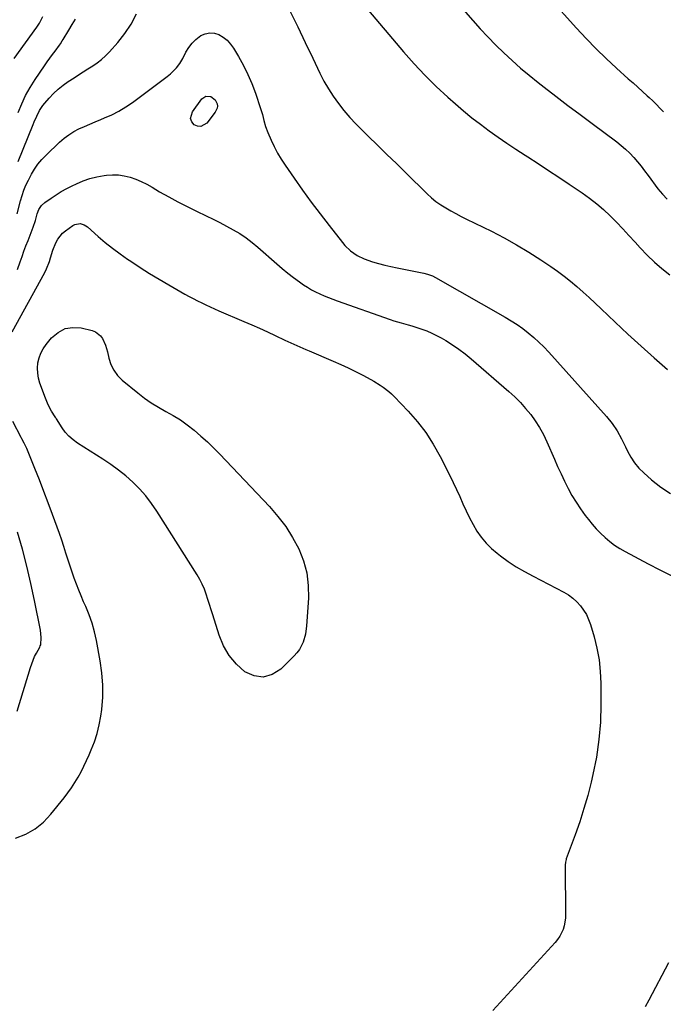
# Model space of a CAD drawing. Units: inches. Extents: x 1852060 to 1857387, y 458225 to 463551.
# Drawn here: x 1854409 to 1854764, y 460012 to 460556 of the extents above; entities that cross this region are included whole.
import ezdxf

# ---------------------------------------------------------------- set-up
doc = ezdxf.new("R2010")
doc.units = ezdxf.units.IN
doc.header["$MEASUREMENT"] = 0
doc.layers.add('7', color=7, linetype='Continuous')
doc.layers.add('8', color=7, linetype='Continuous')

msp = doc.modelspace()

# ---------------------------------------------------------------- linework, layer by layer
at = {"layer": '7', "color": 18}
for points in [[(1854701.19, 460568.52, 1822), (1854716.49, 460551.43, 1822), (1854721.81, 460545.69, 1822), (1854727.25, 460540.06, 1822), (1854732.86, 460534.61, 1822), (1854738.6, 460529.28, 1822), (1854745.02, 460523.5, 1822), (1854747.63, 460521.15, 1822), (1854750.25, 460518.79, 1822), (1854752.85, 460516.43, 1822), (1854755.46, 460514.06, 1822), (1854756.53, 460513.08, 1822), (1854758.57, 460511.18, 1822), (1854760.57, 460509.24, 1822), (1854762.52, 460507.24, 1822), (1854764.43, 460505.21, 1822)], [(1854599.58, 460563.51, 1826), (1854620.99, 460538.28, 1826), (1854626.79, 460531.73, 1826), (1854632.78, 460525.36, 1826), (1854639.02, 460519.25, 1826), (1854645.45, 460513.32, 1826), (1854649.61, 460509.64, 1826), (1854654.15, 460505.75, 1826), (1854658.76, 460501.95, 1826), (1854663.48, 460498.28, 1826), (1854668.27, 460494.7, 1826), (1854673.14, 460491.23, 1826), (1854678.05, 460487.82, 1826), (1854683.02, 460484.5, 1826), (1854688.03, 460481.23, 1826), (1854689.52, 460480.27, 1826), (1854695.29, 460476.55, 1826), (1854701.04, 460472.8, 1826), (1854706.77, 460469.01, 1826), (1854712.48, 460465.2, 1826), (1854719.61, 460460.41, 1826), (1854723.67, 460457.5, 1826), (1854727.61, 460454.44, 1826), (1854731.36, 460451.16, 1826), (1854734.99, 460447.73, 1826), (1854738.5, 460444.16, 1826), (1854741.97, 460440.56, 1826), (1854745.4, 460436.91, 1826), (1854748.79, 460433.23, 1826), (1854751.64, 460430.08, 1826), (1854755.48, 460426.07, 1826), (1854759.45, 460422.21, 1826), (1854763.63, 460418.57, 1826), (1854767.95, 460415.08, 1826)], [(1854652.61, 460563.2, 1824), (1854659.17, 460555.7, 1824), (1854663.34, 460551.07, 1824), (1854667.58, 460546.52, 1824), (1854671.95, 460542.08, 1824), (1854676.4, 460537.72, 1824), (1854680.97, 460533.49, 1824), (1854685.62, 460529.35, 1824), (1854690.39, 460525.35, 1824), (1854695.24, 460521.45, 1824), (1854698.54, 460518.86, 1824), (1854705.12, 460513.76, 1824), (1854711.73, 460508.69, 1824), (1854718.38, 460503.68, 1824), (1854725.06, 460498.71, 1824), (1854738.68, 460488.65, 1824), (1854741.18, 460486.67, 1824), (1854743.58, 460484.59, 1824), (1854745.84, 460482.35, 1824), (1854748, 460480, 1824), (1854750.05, 460477.56, 1824), (1854752.07, 460475.08, 1824), (1854754.04, 460472.56, 1824), (1854755.97, 460470.02, 1824), (1854761.39, 460462.7, 1824), (1854763.85, 460459.69, 1824), (1854766.48, 460456.87, 1824)], [(1854405.96, 460534.57, 1824), (1854418.56, 460551.94, 1824), (1854420.05, 460554.2, 1824), (1854421.95, 460557.8, 1824)], [(1854408.23, 460504.72, 1826), (1854410.2, 460509.51, 1826), (1854412.39, 460514.18, 1826), (1854414.93, 460518.68, 1826), (1854417.68, 460523.06, 1826), (1854422.88, 460530.68, 1826), (1854424.3, 460532.72, 1826), (1854427.2, 460536.76, 1826), (1854428.69, 460538.75, 1826), (1854431.15, 460541.99, 1826), (1854431.67, 460542.73, 1826), (1854432.58, 460544.32, 1826), (1854433.04, 460545.1, 1826), (1854436.19, 460550.38, 1826), (1854438.05, 460553.38, 1826), (1854439.98, 460556.33, 1826)], [(1854408.32, 460477.73, 1828), (1854416.52, 460498.16, 1828), (1854417.16, 460499.73, 1828), (1854418.53, 460502.83, 1828), (1854420.05, 460505.85, 1828), (1854421.9, 460508.65, 1828), (1854422.96, 460509.96, 1828), (1854425.37, 460512.71, 1828), (1854427.78, 460515.26, 1828), (1854430.31, 460517.66, 1828), (1854433.04, 460519.85, 1828), (1854435.88, 460521.91, 1828), (1854439.09, 460524.04, 1828), (1854441.65, 460525.71, 1828), (1854444.21, 460527.36, 1828), (1854446.79, 460528.99, 1828), (1854449.39, 460530.6, 1828), (1854451.9, 460532.29, 1828), (1854454.31, 460534.13, 1828), (1854456.54, 460536.16, 1828), (1854458.66, 460538.34, 1828), (1854463.2, 460543.41, 1828), (1854467.17, 460548.43, 1828), (1854470.69, 460553.69, 1828), (1854473.57, 460559.35, 1828)], [(1854558.32, 460560.68, 1828), (1854562.55, 460552.1, 1828), (1854566.72, 460543.5, 1828), (1854570.84, 460534.87, 1828), (1854574.8, 460526.52, 1828), (1854577.05, 460522.14, 1828), (1854579.47, 460517.86, 1828), (1854582.16, 460513.75, 1828), (1854585.02, 460509.75, 1828), (1854588.1, 460505.89, 1828), (1854591.28, 460502.14, 1828), (1854594.64, 460498.53, 1828), (1854598.1, 460495.02, 1828), (1854601.43, 460491.8, 1828), (1854606.63, 460486.74, 1828), (1854611.82, 460481.67, 1828), (1854617, 460476.59, 1828), (1854622.17, 460471.5, 1828), (1854633.97, 460459.85, 1828), (1854636.36, 460457.67, 1828), (1854638.85, 460455.63, 1828), (1854641.49, 460453.78, 1828), (1854644.23, 460452.07, 1828), (1854647.06, 460450.49, 1828), (1854649.91, 460448.94, 1828), (1854652.78, 460447.44, 1828), (1854655.68, 460445.98, 1828), (1854669.44, 460439.19, 1828), (1854676.43, 460435.56, 1828), (1854683.33, 460431.75, 1828), (1854690.07, 460427.67, 1828), (1854696.7, 460423.41, 1828), (1854702.28, 460419.67, 1828), (1854705.99, 460417.08, 1828), (1854709.64, 460414.39, 1828), (1854713.18, 460411.56, 1828), (1854716.64, 460408.64, 1828), (1854720.04, 460405.63, 1828), (1854723.41, 460402.59, 1828), (1854726.73, 460399.51, 1828), (1854730.03, 460396.39, 1828), (1854737.73, 460389.03, 1828), (1854744.85, 460382.34, 1828), (1854752.05, 460375.73, 1828), (1854759.36, 460369.24, 1828), (1854766.74, 460362.83, 1828)], [(1854511.89, 460513.79, 1832), (1854514.56, 460513.56, 1832), (1854517.04, 460511.82, 1832), (1854518.1, 460509.63, 1832), (1854518.21, 460508.38, 1832), (1854518.1, 460507.18, 1832), (1854517.07, 460504.96, 1832), (1854512.47, 460498.92, 1832), (1854509.12, 460496.99, 1832), (1854507.3, 460497.21, 1832), (1854505.4, 460498.03, 1832), (1854504.14, 460499.69, 1832), (1854503.46, 460501.44, 1832), (1854504.44, 460505.25, 1832), (1854509.66, 460512.28, 1832), (1854511.89, 460513.79, 1832)], [(1854407.82, 460418.03, 1832), (1854409.34, 460422.37, 1832), (1854410.39, 460425.34, 1832), (1854411.47, 460428.3, 1832), (1854412.58, 460431.24, 1832), (1854413.71, 460434.18, 1832), (1854416.57, 460441.51, 1832), (1854417.75, 460445.11, 1832), (1854418.76, 460448.76, 1832), (1854419.74, 460451.19, 1832), (1854421.11, 460453.36, 1832), (1854422.99, 460455.1, 1832), (1854426.39, 460457.49, 1832), (1854429.2, 460459.38, 1832), (1854432.08, 460461.16, 1832), (1854435.04, 460462.79, 1832), (1854438.06, 460464.33, 1832), (1854440.43, 460465.46, 1832), (1854444.12, 460467.01, 1832), (1854447.89, 460468.34, 1832), (1854451.76, 460469.31, 1832), (1854455.7, 460470.04, 1832), (1854457.08, 460470.23, 1832), (1854460.36, 460470.46, 1832), (1854463.62, 460470.39, 1832), (1854466.84, 460469.87, 1832), (1854470.04, 460469.05, 1832), (1854473.16, 460467.9, 1832), (1854476.23, 460466.62, 1832), (1854479.21, 460465.15, 1832), (1854482.14, 460463.55, 1832), (1854486.33, 460461.08, 1832), (1854491.35, 460458.21, 1832), (1854496.41, 460455.44, 1832), (1854501.55, 460452.82, 1832), (1854506.74, 460450.28, 1832), (1854512.01, 460447.81, 1832), (1854515.8, 460445.97, 1832), (1854519.56, 460444.08, 1832), (1854523.28, 460442.11, 1832), (1854526.97, 460440.08, 1832), (1854530.56, 460437.9, 1832), (1854534.05, 460435.58, 1832), (1854537.38, 460433.04, 1832), (1854540.62, 460430.35, 1832), (1854550.99, 460421.17, 1832), (1854554.02, 460418.58, 1832), (1854557.11, 460416.05, 1832), (1854560.28, 460413.64, 1832), (1854563.51, 460411.3, 1832), (1854565.82, 460409.68, 1832), (1854567.97, 460408.26, 1832), (1854570.17, 460406.93, 1832), (1854572.45, 460405.72, 1832), (1854574.77, 460404.6, 1832), (1854577.14, 460403.57, 1832), (1854579.53, 460402.58, 1832), (1854581.94, 460401.65, 1832), (1854584.36, 460400.76, 1832), (1854613.67, 460390.45, 1832), (1854615.63, 460389.79, 1832), (1854619.58, 460388.56, 1832), (1854623.56, 460387.45, 1832), (1854625.55, 460386.88, 1832), (1854629.5, 460385.65, 1832), (1854631.16, 460385.11, 1832), (1854633.91, 460384.12, 1832), (1854636.62, 460383, 1832), (1854639.24, 460381.71, 1832), (1854641.81, 460380.3, 1832), (1854644.25, 460378.86, 1832), (1854647.93, 460376.55, 1832), (1854651.52, 460374.1, 1832), (1854654.97, 460371.47, 1832), (1854658.33, 460368.71, 1832), (1854679.13, 460350.65, 1832), (1854682.35, 460347.69, 1832), (1854685.45, 460344.6, 1832), (1854688.36, 460341.34, 1832), (1854691.15, 460337.96, 1832), (1854693.7, 460334.4, 1832), (1854696.06, 460330.73, 1832), (1854698.14, 460326.9, 1832), (1854700.03, 460322.95, 1832), (1854704.23, 460313.24, 1832), (1854706.03, 460309.18, 1832), (1854707.89, 460305.15, 1832), (1854709.82, 460301.15, 1832), (1854711.81, 460297.18, 1832), (1854713.94, 460293.29, 1832), (1854716.21, 460289.48, 1832), (1854718.69, 460285.81, 1832), (1854721.3, 460282.23, 1832), (1854722.99, 460280.04, 1832), (1854725.14, 460277.4, 1832), (1854727.37, 460274.85, 1832), (1854729.73, 460272.42, 1832), (1854732.18, 460270.06, 1832), (1854734.77, 460267.87, 1832), (1854737.46, 460265.82, 1832), (1854740.29, 460263.98, 1832), (1854743.23, 460262.28, 1832), (1854756.04, 460255.45, 1832), (1854762.36, 460252.17, 1832), (1854768.72, 460248.97, 1832)], [(1854404.97, 460383.66, 1834), (1854422.89, 460416.41, 1834), (1854423.88, 460418.38, 1834), (1854425.51, 460422.46, 1834), (1854426.15, 460424.57, 1834), (1854427.45, 460428.79, 1834), (1854429.08, 460432.88, 1834), (1854430.11, 460434.79, 1834), (1854432.8, 460438.1, 1834), (1854434.46, 460439.5, 1834), (1854438.51, 460442.41, 1834), (1854439.45, 460442.93, 1834), (1854442.55, 460443.41, 1834), (1854444.63, 460442.8, 1834), (1854445.56, 460442.27, 1834), (1854446.45, 460441.62, 1834), (1854452.46, 460436.32, 1834), (1854456.37, 460433.01, 1834), (1854460.36, 460429.8, 1834), (1854464.47, 460426.75, 1834), (1854468.66, 460423.81, 1834), (1854470.39, 460422.64, 1834), (1854475.55, 460419.24, 1834), (1854480.75, 460415.93, 1834), (1854486.03, 460412.74, 1834), (1854491.36, 460409.62, 1834), (1854500.3, 460404.53, 1834), (1854502.59, 460403.25, 1834), (1854504.89, 460402.01, 1834), (1854507.21, 460400.8, 1834), (1854509.55, 460399.63, 1834), (1854511.91, 460398.49, 1834), (1854514.28, 460397.39, 1834), (1854516.67, 460396.31, 1834), (1854519.07, 460395.27, 1834), (1854532.8, 460389.43, 1834), (1854537.17, 460387.54, 1834), (1854541.52, 460385.62, 1834), (1854545.85, 460383.64, 1834), (1854550.17, 460381.63, 1834), (1854555.48, 460379.12, 1834), (1854557.13, 460378.35, 1834), (1854558.78, 460377.58, 1834), (1854562.11, 460376.09, 1834), (1854565.45, 460374.63, 1834), (1854567.12, 460373.91, 1834), (1854568.8, 460373.19, 1834), (1854582.18, 460367.49, 1834), (1854586.31, 460365.67, 1834), (1854590.4, 460363.77, 1834), (1854594.44, 460361.75, 1834), (1854598.44, 460359.67, 1834), (1854602.88, 460357.28, 1834), (1854604.62, 460356.31, 1834), (1854608.03, 460354.24, 1834), (1854609.69, 460353.15, 1834), (1854612.86, 460350.75, 1834), (1854614.33, 460349.41, 1834), (1854615.75, 460348.02, 1834), (1854623.6, 460339.76, 1834), (1854628.63, 460333.98, 1834), (1854633.29, 460327.96, 1834), (1854637.41, 460321.55, 1834), (1854641.17, 460314.88, 1834), (1854646.55, 460304.26, 1834), (1854648.45, 460300.42, 1834), (1854650.28, 460296.54, 1834), (1854652.03, 460292.63, 1834), (1854653.71, 460288.68, 1834), (1854655.47, 460284.7, 1834), (1854657.3, 460280.91, 1834), (1854659.32, 460277.21, 1834), (1854661.47, 460273.58, 1834), (1854663.88, 460270.16, 1834), (1854666.52, 460266.94, 1834), (1854669.49, 460264.02, 1834), (1854672.69, 460261.31, 1834), (1854674.46, 460259.97, 1834), (1854678.78, 460256.86, 1834), (1854683.2, 460253.91, 1834), (1854687.77, 460251.19, 1834), (1854692.44, 460248.62, 1834), (1854709.44, 460239.84, 1834), (1854712, 460238.3, 1834), (1854714.4, 460236.58, 1834), (1854716.58, 460234.58, 1834), (1854718.59, 460232.38, 1834), (1854720.33, 460229.95, 1834), (1854721.87, 460227.42, 1834), (1854723.09, 460224.72, 1834), (1854724.11, 460221.91, 1834), (1854726.12, 460215.15, 1834), (1854727.7, 460208.83, 1834), (1854728.92, 460202.46, 1834), (1854729.59, 460196.02, 1834), (1854729.89, 460189.51, 1834), (1854729.93, 460177.84, 1834), (1854729.62, 460168.09, 1834), (1854728.85, 460158.39, 1834), (1854727.41, 460148.77, 1834), (1854725.51, 460139.2, 1834), (1854724.51, 460134.93, 1834), (1854722.63, 460127.57, 1834), (1854720.58, 460120.27, 1834), (1854718.25, 460113.06, 1834), (1854715.75, 460105.89, 1834), (1854710.83, 460092.62, 1834), (1854710.67, 460092.13, 1834), (1854710.32, 460090.61, 1834), (1854710.19, 460089.06, 1834), (1854710.18, 460088.54, 1834), (1854710.43, 460061.79, 1834), (1854710.34, 460059.68, 1834), (1854709.64, 460055.55, 1834), (1854709.03, 460053.53, 1834), (1854707.23, 460049.75, 1834), (1854706.04, 460048.03, 1834), (1854704.72, 460046.39, 1834), (1854670.3, 460008.72, 1834)], [(1854434.11, 460385.45, 1836), (1854438.44, 460386.12, 1836), (1854443.1, 460385.85, 1836), (1854449.16, 460384.4, 1836), (1854450.92, 460383.72, 1836), (1854453.77, 460381.51, 1836), (1854454.86, 460379.97, 1836), (1854456.45, 460376.37, 1836), (1854457.55, 460372.59, 1836), (1854458.3, 460369.11, 1836), (1854459.44, 460365.64, 1836), (1854460.98, 460362.42, 1836), (1854463.13, 460359.57, 1836), (1854465.69, 460356.97, 1836), (1854474.27, 460349.88, 1836), (1854477.95, 460347.04, 1836), (1854481.74, 460344.37, 1836), (1854485.7, 460341.96, 1836), (1854489.78, 460339.72, 1836), (1854493.85, 460337.48, 1836), (1854497.8, 460335.05, 1836), (1854501.57, 460332.36, 1836), (1854505.48, 460329.28, 1836), (1854509.12, 460326.11, 1836), (1854512.69, 460322.86, 1836), (1854516.14, 460319.49, 1836), (1854519.52, 460316.05, 1836), (1854547, 460287.08, 1836), (1854551.67, 460281.68, 1836), (1854555.97, 460276.03, 1836), (1854559.74, 460270.01, 1836), (1854563.15, 460263.74, 1836), (1854565.72, 460257.17, 1836), (1854567.59, 460250.46, 1836), (1854568.39, 460243.55, 1836), (1854568.48, 460236.49, 1836), (1854567.49, 460221.26, 1836), (1854566.85, 460216.69, 1836), (1854565.54, 460212.26, 1836), (1854563.46, 460208.18, 1836), (1854562.1, 460206.35, 1836), (1854560.57, 460204.63, 1836), (1854553.18, 460197.31, 1836), (1854548.43, 460194.4, 1836), (1854543.58, 460192.95, 1836), (1854538.57, 460193.69, 1836), (1854533.45, 460195.89, 1836), (1854528.74, 460200.13, 1836), (1854524.68, 460204.84, 1836), (1854521.58, 460210.23, 1836), (1854519.13, 460216.08, 1836), (1854515.66, 460227.32, 1836), (1854514.77, 460230.16, 1836), (1854513.88, 460233, 1836), (1854512.97, 460235.84, 1836), (1854512.06, 460238.67, 1836), (1854511.03, 460241.46, 1836), (1854509.88, 460244.18, 1836), (1854508.53, 460246.81, 1836), (1854507.04, 460249.38, 1836), (1854484.83, 460284.61, 1836), (1854481.88, 460288.91, 1836), (1854478.72, 460293.03, 1836), (1854475.25, 460296.9, 1836), (1854471.57, 460300.59, 1836), (1854467.64, 460304.03, 1836), (1854463.6, 460307.33, 1836), (1854459.38, 460310.39, 1836), (1854455.04, 460313.3, 1836), (1854441.03, 460322.14, 1836), (1854438.56, 460323.94, 1836), (1854436.28, 460325.93, 1836), (1854434.29, 460328.2, 1836), (1854432.48, 460330.66, 1836), (1854429.36, 460335.57, 1836), (1854429.27, 460335.72, 1836), (1854428.99, 460336.2, 1836), (1854428.71, 460336.67, 1836), (1854426.72, 460339.92, 1836), (1854424.81, 460343.42, 1836), (1854424, 460345.24, 1836), (1854423.27, 460347.09, 1836), (1854420.3, 460355.35, 1836), (1854419.54, 460358.09, 1836), (1854419.06, 460360.86, 1836), (1854418.99, 460363.67, 1836), (1854419.2, 460366.5, 1836), (1854419.84, 460369.26, 1836), (1854420.77, 460371.9, 1836), (1854422.1, 460374.35, 1836), (1854423.71, 460376.68, 1836), (1854426.71, 460380.34, 1836), (1854430.25, 460383.36, 1836), (1854434.11, 460385.45, 1836)], [(1854406.83, 460103.92, 1834), (1854412.41, 460106.23, 1834), (1854417.6, 460109.11, 1834), (1854422.19, 460112.88, 1834), (1854426.38, 460117.22, 1834), (1854433.61, 460126.22, 1834), (1854435.7, 460128.96, 1834), (1854437.7, 460131.76, 1834), (1854439.55, 460134.67, 1834), (1854441.3, 460137.63, 1834), (1854442.94, 460140.67, 1834), (1854444.51, 460143.74, 1834), (1854446, 460146.85, 1834), (1854447.44, 460149.99, 1834), (1854448.61, 460152.66, 1834), (1854450.38, 460157.22, 1834), (1854451.89, 460161.84, 1834), (1854453.01, 460166.58, 1834), (1854453.85, 460171.39, 1834), (1854454.35, 460175.11, 1834), (1854454.91, 460181.82, 1834), (1854455.05, 460188.52, 1834), (1854454.53, 460195.21, 1834), (1854453.58, 460201.88, 1834), (1854451.42, 460213.16, 1834), (1854450.33, 460217.96, 1834), (1854449.02, 460222.7, 1834), (1854447.4, 460227.34, 1834), (1854445.56, 460231.91, 1834), (1854444.41, 460234.51, 1834), (1854443.02, 460237.75, 1834), (1854441.68, 460241.01, 1834), (1854440.41, 460244.29, 1834), (1854439.18, 460247.59, 1834), (1854438.02, 460250.92, 1834), (1854436.88, 460254.25, 1834), (1854435.8, 460257.6, 1834), (1854434.6, 460261.44, 1834), (1854433.47, 460265.04, 1834), (1854432.31, 460268.63, 1834), (1854431.08, 460272.2, 1834), (1854429.82, 460275.75, 1834), (1854427.26, 460282.78, 1834), (1854424.89, 460289.16, 1834), (1854422.48, 460295.51, 1834), (1854419.99, 460301.83, 1834), (1854417.45, 460308.13, 1834), (1854412.95, 460319.12, 1834), (1854412.61, 460319.91, 1834), (1854411.49, 460322.23, 1834), (1854410.29, 460324.52, 1834), (1854409.9, 460325.29, 1834), (1854405.32, 460334.15, 1834)], [(1854407.75, 460174.14, 1832), (1854415.02, 460198.32, 1832), (1854416.46, 460202.33, 1832), (1854417.35, 460204.27, 1832), (1854418.32, 460206.17, 1832), (1854420.16, 460209.51, 1832), (1854420.49, 460210.13, 1832), (1854420.76, 460210.77, 1832), (1854420.96, 460214.8, 1832), (1854420.55, 460218.81, 1832), (1854417.3, 460235.22, 1832), (1854415.28, 460244.72, 1832), (1854413.08, 460254.17, 1832), (1854410.62, 460263.56, 1832), (1854407.98, 460272.91, 1832)], [(1854767.27, 460035.1, 1832), (1854756.36, 460014.46, 1832), (1854754.28, 460010.79, 1832)]]:
    msp.add_polyline3d(points, dxfattribs=at)
at = {"layer": '8', "color": 18}
msp.add_polyline3d([(1854407.74, 460448.81, 1830), (1854409.59, 460456.1, 1830), (1854410.42, 460459.02, 1830), (1854411.4, 460461.89, 1830), (1854412.54, 460464.7, 1830), (1854413.88, 460467.42, 1830), (1854415.61, 460470.69, 1830), (1854417.32, 460473.57, 1830), (1854419.2, 460476.32, 1830), (1854421.34, 460478.87, 1830), (1854423.64, 460481.3, 1830), (1854431.16, 460488.49, 1830), (1854433.61, 460490.61, 1830), (1854436.19, 460492.56, 1830), (1854438.95, 460494.24, 1830), (1854441.83, 460495.75, 1830), (1854444.81, 460497.1, 1830), (1854447.8, 460498.41, 1830), (1854450.81, 460499.69, 1830), (1854453.84, 460500.93, 1830), (1854455.98, 460501.79, 1830), (1854460, 460503.58, 1830), (1854463.91, 460505.58, 1830), (1854467.65, 460507.88, 1830), (1854471.28, 460510.38, 1830), (1854484.54, 460520.3, 1830), (1854487.56, 460522.54, 1830), (1854490.59, 460524.76, 1830), (1854492.3, 460526.09, 1830), (1854495.67, 460529.4, 1830), (1854497.56, 460531.92, 1830), (1854499.13, 460534.66, 1830), (1854500.85, 460538.15, 1830), (1854502.41, 460540.74, 1830), (1854504.21, 460543.12, 1830), (1854506.37, 460545.18, 1830), (1854509.11, 460547.26, 1830), (1854511.55, 460548.33, 1830), (1854514.02, 460548.88, 1830), (1854516.54, 460548.63, 1830), (1854519.09, 460547.85, 1830), (1854521.49, 460546.39, 1830), (1854523.68, 460544.7, 1830), (1854525.53, 460542.65, 1830), (1854527.17, 460540.36, 1830), (1854529.93, 460535.71, 1830), (1854532.61, 460530.84, 1830), (1854535.08, 460525.87, 1830), (1854537.23, 460520.76, 1830), (1854539.18, 460515.55, 1830), (1854542.02, 460507.1, 1830), (1854543.05, 460503.76, 1830), (1854543.9, 460500.36, 1830), (1854544.82, 460497, 1830), (1854546.06, 460493.74, 1830), (1854547.88, 460489.6, 1830), (1854549.59, 460485.98, 1830), (1854551.44, 460482.44, 1830), (1854553.49, 460479.01, 1830), (1854555.67, 460475.65, 1830), (1854560.55, 460468.62, 1830), (1854565.25, 460461.96, 1830), (1854570.03, 460455.35, 1830), (1854574.91, 460448.83, 1830), (1854579.87, 460442.35, 1830), (1854587.2, 460432.95, 1830), (1854588.62, 460431.29, 1830), (1854591.78, 460428.33, 1830), (1854595.37, 460425.87, 1830), (1854599.27, 460423.96, 1830), (1854603.84, 460422.41, 1830), (1854607.21, 460421.41, 1830), (1854610.59, 460420.48, 1830), (1854614.01, 460419.68, 1830), (1854617.45, 460418.95, 1830), (1854631.27, 460416.27, 1830), (1854632.24, 460416.07, 1830), (1854634.16, 460415.56, 1830), (1854636.94, 460414.53, 1830), (1854638.7, 460413.63, 1830), (1854677.01, 460391.8, 1830), (1854680.34, 460389.8, 1830), (1854683.6, 460387.7, 1830), (1854686.75, 460385.45, 1830), (1854689.84, 460383.1, 1830), (1854692.82, 460380.61, 1830), (1854695.7, 460378.02, 1830), (1854698.45, 460375.29, 1830), (1854701.11, 460372.47, 1830), (1854733.02, 460336.91, 1830), (1854736.12, 460333.08, 1830), (1854738.82, 460328.94, 1830), (1854741.21, 460324.61, 1830), (1854743.42, 460320.18, 1830), (1854744.56, 460317.73, 1830), (1854746.38, 460314.41, 1830), (1854748.44, 460311.27, 1830), (1854750.87, 460308.41, 1830), (1854753.55, 460305.73, 1830), (1854757.78, 460301.99, 1830), (1854762.96, 460297.93, 1830), (1854768.4, 460294.32, 1830)], dxfattribs=at)

doc.saveas('drawing.dxf')
